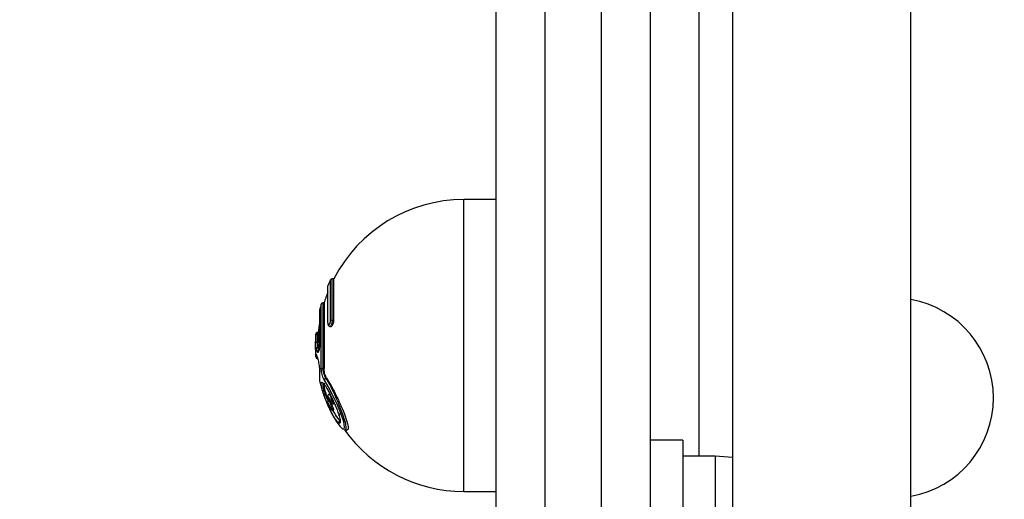
# Model space of a CAD drawing. Units: inches. Extents: x -5373 to 17937, y -5208 to 5292.
# Drawn here: x -233 to -111, y 79 to 138 of the extents above; entities that cross this region are included whole.
import ezdxf

# ---------------------------------------------------------------- set-up
doc = ezdxf.new("R2010")
doc.units = ezdxf.units.IN
doc.header["$MEASUREMENT"] = 0
doc.layers.add('HERNI_PRVEK', color=4, linetype='Continuous')
doc.layers.add('koty1', color=7, linetype='Continuous')
doc.styles.add('arial', font='arial.ttf')
doc.dimstyles.new('KOTY_50', dxfattribs={"dimtxt": 150, "dimasz": 100, "dimexe": 100, "dimexo": 50, "dimgap": 50, "dimtad": 1, "dimdec": 0, "dimrnd": 10, "dimdsep": 46, "dimtxsty": 'arial', "dimblk": 'ARCHTICK', "dimcen": -1.5, "dimclrt": 2, "dimadec": 0, "dimazin": 0, "dimtfac": 0.63, "dimtdec": 0, "dimtix": 1, "dimtmove": 2, "dimatfit": 3, "dimldrblk": 'KOTA', "dimfxl": 0, "dimtolj": 1, "dimtzin": 0, "dimarcsym": 0})

# ---------------------------------------------------------------- blocks, each defined once
blk = doc.blocks.new('_ArchTick')
at = {"color": 0, "linetype": 'ByBlock', "const_width": 0.15}
blk.add_lwpolyline([(-0.5, -0.5), (0.5, 0.5)], dxfattribs=at)
blk = doc.blocks.new('*D8')
at = {"layer": 'Defpoints', "color": 0}
for p in [(-1584.2, 420.71), (200, 420.71), (200, -295.89)]:
    blk.add_point(p, dxfattribs=at)
at = {"layer": 'koty1', "color": 0, "lineweight": -2}
for p, q in [((-1284.2, 420.71), (-1684.2, 420.71)), ((-1584.2, -295.89), (-1584.2, 420.71)), ((-1284.2, -295.89), (-1684.2, -295.89))]:
    blk.add_line(p, q, dxfattribs=at)
at = {"layer": 'koty1', "color": 0, "lineweight": -2, "xscale": 100, "yscale": 100, "zscale": 100}
for p, rotation in [((-1584.2, 420.71), 90), ((-1584.2, -295.89), 270)]:
    blk.add_blockref('_ArchTick', p, dxfattribs=dict(at, rotation=rotation))
at = {"layer": 'koty1', "color": 2, "insert": (-1710.79, 62.41), "char_height": 150, "attachment_point": 5, "rotation": 90, "style": 'arial'}
blk.add_mtext('\\A1;720', dxfattribs=at)
blk = doc.blocks.new('KOTA')
for p, q in [((-75, -75), (75, 75)), ((0, 75), (0, -75)), ((-75, 0), (75, 0))]:
    blk.add_line(p, q)
blk = doc.blocks.new('*D10')
at = {"layer": 'Defpoints', "color": 0}
for p in [(200, 1450), (-1976.74, -1314.89), (200, -1314.89)]:
    blk.add_point(p, dxfattribs=at)
at = {"layer": 'koty1', "color": 0, "lineweight": -2}
for p, q in [((-1676.74, 1450), (-2076.74, 1450)), ((-1976.74, 1450), (-1976.74, -1314.89)), ((-1676.74, -1314.89), (-2076.74, -1314.89))]:
    blk.add_line(p, q, dxfattribs=at)
at = {"layer": 'koty1', "color": 0, "lineweight": -2, "xscale": 100, "yscale": 100, "zscale": 100}
for p, rotation in [((-1976.74, 1450), 90), ((-1976.74, -1314.89), 270)]:
    blk.add_blockref('_ArchTick', p, dxfattribs=dict(at, rotation=rotation))
at = {"layer": 'koty1', "color": 2, "insert": (-2103.32, 67.56), "char_height": 150, "attachment_point": 5, "rotation": 90, "style": 'arial'}
blk.add_mtext('\\A1;2760', dxfattribs=at)

msp = doc.modelspace()

# ---------------------------------------------------------------- linework, layer by layer
at = {"layer": 'HERNI_PRVEK'}
for p, q in [((-144.85, 402.76), (-144.85, -100.55)), ((-122.85, -100.55), (-122.85, 402.76)), ((-174, 62.87), (-174, 397.04)), ((-155, 397.04), (-155, 62.87)), ((-168, 393.87), (-168, 65.86)), ((-161, 65.86), (-161, 393.87)), ((-149, 166.98), (-149, 84.31)), ((-174, 115.98), (-178, 115.98)), ((-178, 114.61), (-178, 115.98)), ((-178, 79.98), (-178, 114.61)), ((-194.41, 101.08), (-194.41, 106.09)), ((-194.01, 106.2), (-194.23, 106.2)), ((-194.23, 101.12), (-194.23, 106.2)), ((-194.01, 101.12), (-194.01, 106.2)), ((-194.78, 105.25), (-194.78, 100.76)), ((-194.76, 100.79), (-194.76, 105.33)), ((-195.21, 103.24), (-195.38, 103.24)), ((-195.38, 103.24), (-195.38, 95.13)), ((-195.21, 103.24), (-195.21, 95.13)), ((-195.78, 102.29), (-195.78, 98.26)), ((-195.77, 102.34), (-195.77, 98.26)), ((-195.57, 95.21), (-195.57, 103.09)), ((-194.23, 101.12), (-194.01, 101.12)), ((-195.93, 99.57), (-196.05, 99.57)), ((-196.05, 99.57), (-196.05, 98.34)), ((-195.93, 99.57), (-195.93, 98.34)), ((-194.47, 100.33), (-194.39, 100.33)), ((-196.25, 98.3), (-196.25, 99.39)), ((-196.05, 98.34), (-195.93, 98.34)), ((-195.99, 97.75), (-195.88, 97.75)), ((-196.25, 96.57), (-196.25, 96.78)), ((-196.18, 96.81), (-196.04, 96.44)), ((-196.05, 96.44), (-196.05, 96.38)), ((-195.78, 94.74), (-195.78, 93.67)), ((-195.77, 94.7), (-195.77, 93.62)), ((-195.38, 95.13), (-195.21, 95.13)), ((-194.99, 93.93), (-194.9, 93.93)), ((-194.53, 91.95), (-194.56, 91.95)), ((-194.26, 90.8), (-194.07, 90.8)), ((-194.25, 90.05), (-194.04, 90.05)), ((-192.67, 87.55), (-192.4, 87.55)), ((-151, 86.31), (-155, 86.31)), ((-151, 86.31), (-151, 76.31)), ((-147, 84.31), (-151, 84.31)), ((-144.85, 84.18), (-147, 84.31)), ((-147, 84.31), (-147, 48.31)), ((-178, 79.98), (-174, 79.98))]:
    msp.add_line(p, q, dxfattribs=at)
at = {"layer": 'HERNI_PRVEK', "flags": 128}
for points in [[(-194.76, 100.79), (-194.77, 100.77), (-194.77, 100.76)], [(-196.18, 96.86), (-196.18, 96.82), (-196.18, 96.81)], [(-196.06, 96.5), (-196.05, 96.47), (-196.04, 96.44)], [(-194.2, 89.47), (-193.73, 88.64), (-193.28, 88.01), (-192.95, 87.69), (-192.75, 87.66), (-192.69, 87.93), (-192.8, 88.55), (-193.12, 89.52), (-193.61, 90.72), (-194.17, 91.91), (-194.7, 92.93), (-195.18, 93.72), (-195.18, 93.72)], [(-193.37, 89.34), (-193.39, 89.36), (-193.4, 89.4), (-193.39, 89.43), (-193.37, 89.46), (-193.34, 89.5), (-193.3, 89.52), (-193.26, 89.54), (-193.21, 89.56)]]:
    msp.add_lwpolyline(points, dxfattribs=at)
at = {"layer": 'HERNI_PRVEK'}
for centre, radius, start, end in [((-178, 97.98), 18, 90, 152.8277), ((-178, 97.98), 18.3, 153.6985, 156.3124), ((-194.23, 106), 0.2, 90, 153.6985), ((-178, 97.98), 18, 158.4378, 163.0145), ((-194.58, 105.25), 0.2, 156.3124, 180), ((-195.38, 103.04), 0.2, 90, 163.7717), ((-125, 91.51), 12.32, 280.0274, 79.9726), ((-195.58, 102.29), 0.2, 166.2243, 180), ((-178, 97.98), 18.3, 163.7717, 166.2243), ((-178, 97.98), 18, 171.0197, 174.9157), ((-194.24, 100.8), 0.32, 86.6437, 120.0759), ((-196.05, 99.37), 0.2, 90, 175.5791), ((-178, 97.98), 18.3, 175.5791, 184.4209), ((-196.09, 98.05), 0.294, 81.6896, 122.2337), ((-195.98, 97.54), 0.203, 90.9387, 176.2815), ((-193.18, 98.43), 3.13, 196.2035, 203.1326), ((-195.85, 97.19), 0.207, 92.4573, 176.3428), ((-193.02, 98.61), 3.09, 196.1872, 203.1381), ((-196.07, 96.8), 0.177, 187.9382, 255.7288), ((-196.05, 96.58), 0.2, 184.4209, 270), ((-193.18, 97.73), 3.13, 196.2035, 203.1326), ((-195.4, 95.35), 0.221, 219.9374, 275.8418), ((-195.58, 93.67), 0.2, 180, 193.7757), ((-178, 97.98), 18.3, 193.7757, 207.7044), ((-194.96, 93.71), 0.223, 99.1467, 179.1027), ((-193.2, 88.51), 0.203, 92.3807, 209.6624), ((-178, 97.98), 18, 215.3337, 270)]:
    msp.add_arc(centre, radius, start, end, dxfattribs=at)
for points, knots in [([(-194.76, 100.79), (-194.76, 100.78), (-194.76, 100.73), (-194.75, 100.65), (-194.71, 100.58), (-194.65, 100.55), (-194.59, 100.57), (-194.53, 100.64), (-194.48, 100.74), (-194.44, 100.85), (-194.41, 100.97), (-194.41, 101.04), (-194.41, 101.08)], [0, 0, 0, 0, 0.025062, 0.127695, 0.241517, 0.36388, 0.487226, 0.604322, 0.711778, 0.810299, 0.905075, 1, 1, 1, 1]), ([(-194.23, 101.12), (-194.23, 101.06), (-194.23, 100.95), (-194.26, 100.77), (-194.3, 100.6), (-194.35, 100.46), (-194.41, 100.35), (-194.45, 100.34), (-194.47, 100.33)], [0, 0, 0, 0, 0.155386, 0.308862, 0.465804, 0.634361, 0.81633, 1, 1, 1, 1]), ([(-194.39, 100.33), (-194.38, 100.33), (-194.35, 100.32), (-194.27, 100.37), (-194.18, 100.49), (-194.09, 100.67), (-194.03, 100.88), (-194.01, 101.03), (-194.01, 101.11), (-194.01, 101.12)], [0, 0, 0, 0, 0.040634, 0.225774, 0.421444, 0.616521, 0.798214, 0.961244, 1, 1, 1, 1]), ([(-194.77, 100.76), (-194.77, 100.73), (-194.78, 100.64), (-194.74, 100.51), (-194.66, 100.4), (-194.56, 100.34), (-194.5, 100.33), (-194.47, 100.33)], [0, 0, 0, 0, 0.125574, 0.437688, 0.658072, 0.853571, 1, 1, 1, 1]), ([(-196.05, 98.34), (-196.04, 98.25), (-196.04, 98.07), (-196.02, 97.86), (-196, 97.78), (-195.99, 97.75)], [0, 0, 0, 0, 0.3525812, 0.7054616, 1, 1, 1, 1]), ([(-195.88, 97.75), (-195.89, 97.79), (-195.91, 97.88), (-195.93, 98.1), (-195.93, 98.27), (-195.93, 98.34)], [0, 0, 0, 0, 0.355866, 0.712081, 1, 1, 1, 1]), ([(-196.18, 97.56), (-196.2, 97.6), (-196.22, 97.7), (-196.24, 97.96), (-196.24, 98.19), (-196.25, 98.3)], [0, 0, 0, 0, 0.294147, 0.647046, 1, 1, 1, 1]), ([(-195.77, 98.26), (-195.78, 98.15), (-195.78, 97.91), (-195.81, 97.58), (-195.86, 97.31), (-195.93, 97.14), (-195.99, 97.09), (-196.04, 97.16), (-196.06, 97.2)], [0, 0, 0, 0, 0.155056, 0.321601, 0.49061, 0.66072, 0.830342, 1, 1, 1, 1]), ([(-195.78, 98.26), (-195.78, 98.16), (-195.78, 97.93), (-195.81, 97.63), (-195.85, 97.41), (-195.89, 97.29), (-195.9, 97.28), (-195.9, 97.28)], [0, 0, 0, 0, 0.215804, 0.480373, 0.714784, 0.896837, 1, 1, 1, 1]), ([(-196.25, 96.78), (-196.24, 96.82), (-196.24, 96.92), (-196.22, 96.96), (-196.2, 96.89), (-196.18, 96.86)], [0, 0, 0, 0, 0.28769, 0.643895, 1, 1, 1, 1]), ([(-196.19, 96.84), (-196.19, 96.84), (-196.19, 96.84), (-196.18, 96.83), (-196.18, 96.81)], [0, 0, 0, 0, 0.3305921, 1, 1, 1, 1]), ([(-196.06, 96.5), (-196.04, 96.44), (-195.99, 96.32), (-195.92, 96.02), (-195.86, 95.67), (-195.81, 95.31), (-195.78, 94.97), (-195.78, 94.79), (-195.77, 94.7)], [0, 0, 0, 0, 0.175668, 0.344521, 0.510929, 0.674747, 0.837353, 1, 1, 1, 1]), ([(-195.18, 93.72), (-195.22, 93.78), (-195.3, 93.91), (-195.41, 94.21), (-195.5, 94.55), (-195.56, 94.9), (-195.57, 95.11), (-195.57, 95.21)], [0, 0, 0, 0, 0.193124, 0.405328, 0.606632, 0.803234, 1, 1, 1, 1]), ([(-195.38, 95.13), (-195.37, 95.05), (-195.37, 94.88), (-195.31, 94.6), (-195.22, 94.33), (-195.11, 94.09), (-195.03, 93.98), (-194.99, 93.93)], [0, 0, 0, 0, 0.1939634, 0.3889071, 0.590281, 0.8043184, 1, 1, 1, 1]), ([(-194.9, 93.93), (-194.94, 93.99), (-195.01, 94.12), (-195.11, 94.4), (-195.18, 94.7), (-195.21, 94.96), (-195.21, 95.09), (-195.21, 95.13)], [0, 0, 0, 0, 0.229224, 0.458832, 0.681187, 0.890447, 1, 1, 1, 1]), ([(-194.99, 93.93), (-194.84, 93.68), (-194.54, 93.17), (-193.98, 92.04), (-193.43, 90.78), (-192.94, 89.52), (-192.61, 88.48), (-192.5, 87.83), (-192.54, 87.55), (-192.64, 87.58), (-192.67, 87.59)], [0, 0, 0, 0, 0.141609, 0.282661, 0.430804, 0.579598, 0.718667, 0.842273, 0.954649, 1, 1, 1, 1]), ([(-194.9, 93.93), (-194.74, 93.68), (-194.41, 93.17), (-193.82, 92.04), (-193.23, 90.78), (-192.7, 89.52), (-192.34, 88.48), (-192.22, 87.83), (-192.26, 87.55), (-192.37, 87.58), (-192.4, 87.59)], [0, 0, 0, 0, 0.141785, 0.283429, 0.432423, 0.581955, 0.721104, 0.843934, 0.955144, 1, 1, 1, 1]), ([(-193.37, 88.41), (-193.38, 88.41), (-193.38, 88.41), (-193.46, 88.46), (-193.67, 88.66), (-194.08, 89.27), (-194.5, 90.07), (-194.89, 90.92), (-195.2, 91.74), (-195.43, 92.45), (-195.56, 93.01), (-195.58, 93.32), (-195.53, 93.47), (-195.37, 93.42), (-195.07, 93.03), (-194.67, 92.36), (-194.25, 91.51), (-193.86, 90.65), (-193.56, 89.91), (-193.43, 89.51), (-193.37, 89.34)], [0, 0, 0, 0, 0.001863, 0.003311, 0.073277, 0.146394, 0.217789, 0.284496, 0.345945, 0.403253, 0.4592, 0.515193, 0.549182, 0.612938, 0.682707, 0.755746, 0.827396, 0.893976, 0.954413, 1, 1, 1, 1]), ([(-195.28, 93.26), (-195.3, 93.27), (-195.36, 93.3), (-195.39, 93.17), (-195.37, 92.9), (-195.24, 92.39), (-195.03, 91.77), (-194.84, 91.33), (-194.74, 91.11)], [0, 0, 0, 0, 0.0765285, 0.1980889, 0.3982503, 0.5986994, 0.8049125, 1, 1, 1, 1]), ([(-194.65, 91.18), (-194.75, 91.42), (-194.94, 91.92), (-195.14, 92.59), (-195.23, 93.06), (-195.22, 93.29), (-195.15, 93.27), (-195.13, 93.27)], [0, 0, 0, 0, 0.217584, 0.462188, 0.684106, 0.89081, 1, 1, 1, 1]), ([(-194.56, 91.95), (-194.58, 91.95), (-194.64, 91.94), (-194.71, 91.9), (-194.75, 91.84), (-194.78, 91.78), (-194.79, 91.71), (-194.78, 91.61), (-194.75, 91.47), (-194.7, 91.35), (-194.68, 91.29)], [0, 0, 0, 0, 0.077125, 0.184375, 0.270542, 0.352143, 0.443299, 0.574215, 0.792723, 1, 1, 1, 1]), ([(-194.58, 91.2), (-194.58, 91.2), (-194.61, 91.2), (-194.66, 91.18), (-194.72, 91.15), (-194.76, 91.09), (-194.78, 91.04), (-194.79, 90.99), (-194.79, 90.95), (-194.77, 90.88), (-194.74, 90.78), (-194.69, 90.65), (-194.66, 90.58), (-194.66, 90.57)], [0, 0, 0, 0, 0.003279, 0.090086, 0.182243, 0.255326, 0.318898, 0.378022, 0.439042, 0.523804, 0.756509, 0.952161, 1, 1, 1, 1]), ([(-194.42, 90.95), (-194.42, 90.95), (-194.42, 90.97), (-194.42, 91), (-194.43, 91.05), (-194.45, 91.13), (-194.49, 91.27), (-194.55, 91.41), (-194.62, 91.53), (-194.67, 91.62), (-194.72, 91.67), (-194.75, 91.69), (-194.77, 91.67), (-194.77, 91.62), (-194.76, 91.55), (-194.73, 91.44), (-194.68, 91.3), (-194.62, 91.16), (-194.56, 91.04), (-194.5, 90.97), (-194.46, 90.93), (-194.43, 90.92), (-194.42, 90.94), (-194.42, 90.95)], [0, 0, 0, 0, 0.008641, 0.056417, 0.057431, 0.111318, 0.170641, 0.232519, 0.292937, 0.349223, 0.40076, 0.449636, 0.498617, 0.5224, 0.572422, 0.627787, 0.688072, 0.749954, 0.809551, 0.864608, 0.914997, 0.96215, 1, 1, 1, 1]), ([(-194.68, 91.29), (-194.68, 91.29), (-194.66, 91.23), (-194.6, 91.1), (-194.51, 90.96), (-194.44, 90.87), (-194.35, 90.81), (-194.29, 90.8), (-194.27, 90.8)], [0, 0, 0, 0, 0.016035, 0.25376, 0.516672, 0.766107, 0.903528, 1, 1, 1, 1]), ([(-194.56, 91.95), (-194.55, 91.94), (-194.54, 91.94), (-194.49, 91.86), (-194.43, 91.72), (-194.37, 91.54), (-194.31, 91.32), (-194.27, 91.11), (-194.24, 90.95), (-194.24, 90.87), (-194.24, 90.84), (-194.24, 90.84)], [0, 0, 0, 0, 0.096222, 0.211896, 0.336627, 0.469995, 0.607664, 0.742012, 0.86633, 0.979897, 1, 1, 1, 1]), ([(-194.03, 90.85), (-194.03, 90.88), (-194.03, 90.94), (-194.06, 91.09), (-194.11, 91.25), (-194.19, 91.44), (-194.28, 91.63), (-194.38, 91.8), (-194.46, 91.91), (-194.52, 91.96), (-194.53, 91.95), (-194.53, 91.95)], [0, 0, 0, 0, 0.10793, 0.21575, 0.326667, 0.446998, 0.578715, 0.719454, 0.861874, 0.996701, 1, 1, 1, 1]), ([(-194.42, 90.19), (-194.43, 90.21), (-194.44, 90.26), (-194.48, 90.37), (-194.53, 90.51), (-194.6, 90.64), (-194.66, 90.76), (-194.71, 90.85), (-194.74, 90.91), (-194.77, 90.92), (-194.77, 90.91), (-194.77, 90.87), (-194.74, 90.8), (-194.7, 90.67), (-194.64, 90.53), (-194.58, 90.4), (-194.52, 90.29), (-194.47, 90.21), (-194.44, 90.17), (-194.42, 90.16), (-194.42, 90.18), (-194.42, 90.19)], [0, 0, 0, 0, 0.048684, 0.106565, 0.168112, 0.229345, 0.287023, 0.339949, 0.388786, 0.436078, 0.483428, 0.511146, 0.56482, 0.623881, 0.685719, 0.746336, 0.802862, 0.854556, 0.90246, 0.948776, 1, 1, 1, 1]), ([(-194.68, 90.49), (-194.55, 90.17), (-194.39, 89.8), (-194.22, 89.51), (-194.2, 89.47)], [0, 0, 0, 0, 0.856724, 1, 1, 1, 1]), ([(-194.66, 90.57), (-194.64, 90.53), (-194.59, 90.43), (-194.52, 90.29), (-194.45, 90.18), (-194.4, 90.11), (-194.34, 90.07), (-194.28, 90.05), (-194.25, 90.05), (-194.25, 90.05)], [0, 0, 0, 0, 0.163913, 0.391709, 0.635141, 0.800136, 0.887879, 0.969404, 1, 1, 1, 1]), ([(-194.46, 90.91), (-194.44, 90.86), (-194.41, 90.76), (-194.35, 90.57), (-194.3, 90.36), (-194.26, 90.19), (-194.25, 90.13), (-194.24, 90.1)], [0, 0, 0, 0, 0.149379, 0.371806, 0.597925, 0.814687, 1, 1, 1, 1]), ([(-194.03, 90.08), (-194.03, 90.11), (-194.04, 90.16), (-194.09, 90.3), (-194.16, 90.47), (-194.24, 90.65), (-194.29, 90.76), (-194.32, 90.81)], [0, 0, 0, 0, 0.1933406, 0.3863015, 0.5890494, 0.811279, 1, 1, 1, 1]), ([(-194.24, 90.84), (-194.24, 90.82), (-194.25, 90.8), (-194.26, 90.81), (-194.26, 90.81)], [0, 0, 0, 0, 0.661722, 1, 1, 1, 1]), ([(-194.24, 90.1), (-194.24, 90.09), (-194.24, 90.07), (-194.24, 90.04), (-194.25, 90.05), (-194.25, 90.05)], [0, 0, 0, 0, 0.056527, 0.816959, 1, 1, 1, 1]), ([(-194.21, 90.05), (-194.11, 89.87), (-193.86, 89.43), (-193.5, 88.95), (-193.29, 88.75), (-193.21, 88.72), (-193.21, 88.72)], [0, 0, 0, 0, 0.259622, 0.630417, 0.983354, 1, 1, 1, 1]), ([(-193.21, 88.72), (-193.23, 88.73), (-193.31, 88.77), (-193.51, 89), (-193.84, 89.47), (-194.07, 89.93), (-194.2, 90.16)], [0, 0, 0, 0, 0.100194, 0.376907, 0.68149, 1, 1, 1, 1]), ([(-194.07, 90.81), (-194.06, 90.81), (-194.04, 90.81), (-194.03, 90.84), (-194.03, 90.85)], [0, 0, 0, 0, 0.564879, 1, 1, 1, 1]), ([(-194.04, 90.06), (-194.03, 90.05), (-194.03, 90.05), (-194.03, 90.07), (-194.03, 90.08)], [0, 0, 0, 0, 0.542683, 1, 1, 1, 1]), ([(-193.37, 89.34), (-193.37, 89.32), (-193.3, 89.08), (-193.21, 88.71), (-193.22, 88.4), (-193.32, 88.41), (-193.37, 88.41)], [0, 0, 0, 0, 0.028568, 0.369609, 0.679741, 1, 1, 1, 1])]:
    msp.add_open_spline(points, degree=3, knots=knots, dxfattribs=at)

# ---------------------------------------------------------------- dimensions: what is measured, and where the dimension line sits
at = {"layer": 'koty1'}
for base, p1, p2, picture, middle in [((-1976.74, -1314.89), (200, 1450), (200, -1314.89), '*D10', (-2103.32, 67.56)), ((-1584.2, 420.71), (200, -295.89), (200, 420.71), '*D8', (-1710.79, 62.41))]:
    dim = msp.add_linear_dim(base=base, p1=p1, p2=p2, angle=90, dimstyle='KOTY_50', dxfattribs=at)
    dim.commit()
    dim.dimension.update_dxf_attribs({"geometry": picture, "text_midpoint": middle})

doc.saveas('drawing.dxf')
